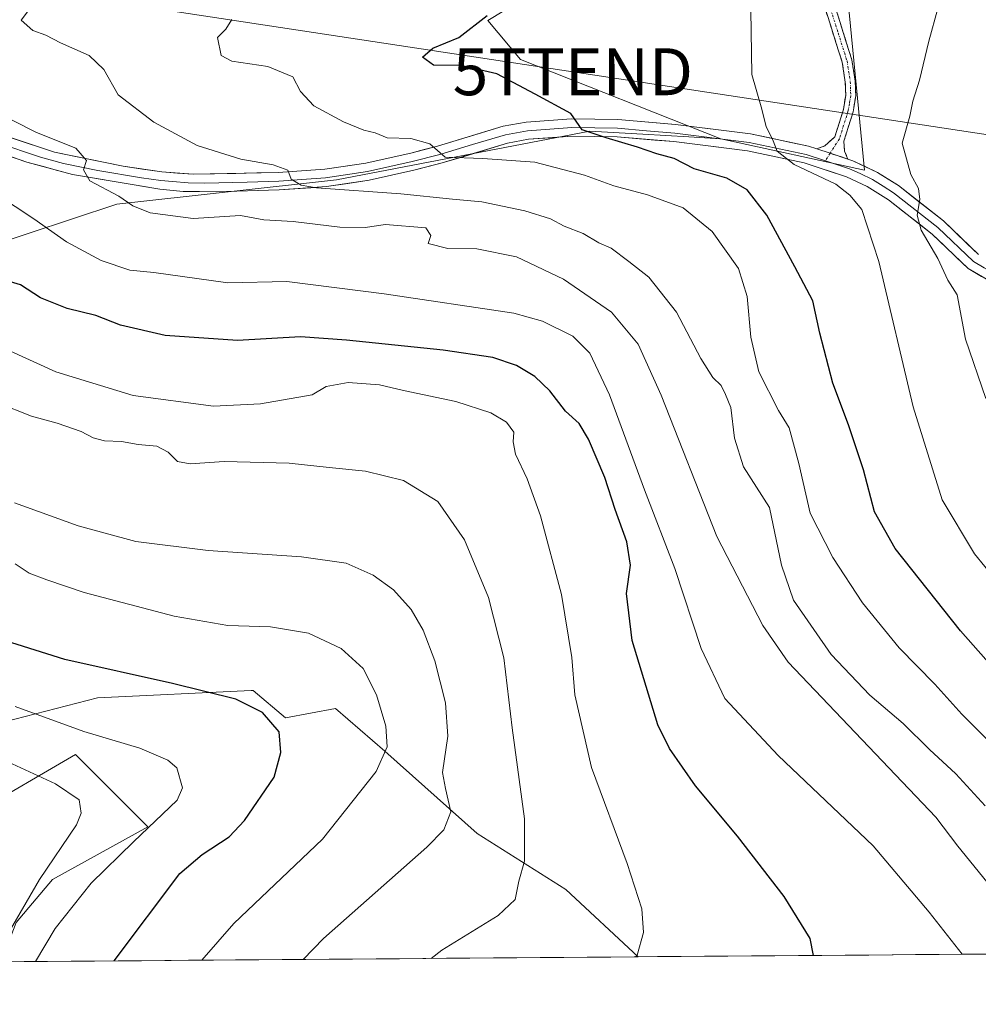
# Model space of a CAD drawing. Units: metres. Extents: x 552993 to 556432, y 4712442 to 4714782.
# Drawn here: x 554716 to 554920, y 4712446 to 4712656 of the extents above; entities that cross this region are included whole.
import ezdxf
from ezdxf.enums import TextEntityAlignment as Align

# ---------------------------------------------------------------- set-up
doc = ezdxf.new("R2010")
doc.units = ezdxf.units.M
doc.header["$MEASUREMENT"] = 0
doc.linetypes.add('TRAZO_Y_PUNTO', pattern=[1, 0.5, -0.25, 0, -0.25])
doc.linetypes.add('TRAZOSX2', pattern=[1.5, 1, -0.5])
doc.layers.get('0').update_dxf_attribs({"lineweight": 5})
for name, color, linetype, lineweight in [('Arbolado forestal CxS', 92, 'Continuous', 0), ('Camino', 19, 'TRAZOSX2', 0), ('Camino Cxs', 19, 'Continuous', 0), ('Camino eje', 19, 'TRAZO_Y_PUNTO', 0), ('Cultivos leñosos CxS', 92, 'Continuous', 0), ('Curva de nivel maestra', 36, 'Continuous', 30), ('Curva de nivel normal', 36, 'Continuous', 0), ('Layer 0', 7, 'Continuous', 0), ('Matorral CxS', 135, 'Continuous', 0), ('Municipio CxS', 142, 'Continuous', 0), ('Tendido', 6, 'Continuous', 0), ('Torre de tendido puntual', 7, 'Continuous', 0)]:
    doc.layers.add(name, color=color, linetype=linetype, lineweight=lineweight)

# ---------------------------------------------------------------- blocks, each defined once
blk = doc.blocks.new('*U151')
at = {"layer": 'Matorral CxS', "color": 135, "linetype": 'Continuous', "lineweight": 0}
for points in [[(554707.89, 4712607.14, 624), (554736.27, 4712616.5, 615.68), (554783.08, 4712621.73, 609.9), (554837.11, 4712632.1, 600.97), (554848.38, 4712631.43, 598.87), (554858.17, 4712630.85, 597.75), (554865.01, 4712630.44, 597.13), (554895.6, 4712623.78, 591.66), (554888.55, 4712696.17, 595.58)], [(555245.94, 4712459.19, 621.89), (554847.36, 4712456.08, 629.42), (554847.36, 4712456.08, 629.42), (554831.99, 4712470.42, 632.51), (554813.05, 4712482.35, 637.07), (554793.41, 4712499.89, 643.97), (554782.89, 4712509.01, 646.78), (554772.22, 4712507.03, 649.21), (554765.31, 4712512.88, 649.42), (554764.9, 4712512.86, 649.5), (554732.19, 4712511.28, 652.95), (554692.46, 4712501.02, 662.71)]]:
    blk.add_polyline3d(points, dxfattribs=at)
blk.add_polyline3d([(554674.13, 4712454.72, 675.24), (554677.66, 4712461.3, 674.91), (554688.18, 4712473.23, 671.4), (554705.72, 4712486.56, 666.15), (554727.46, 4712499.19, 657.81), (554730.89, 4712495.76, 658.46), (554742.9, 4712483.75, 653.56), (554722.55, 4712472.53, 657.83), (554714.84, 4712463.41, 657.48), (554711.64, 4712455.01, 656.43), (554674.13, 4712454.72, 675.24)], close=True, dxfattribs=at)
blk = doc.blocks.new('*U167')
at = {"layer": 'Matorral CxS', "color": 135, "linetype": 'Continuous', "lineweight": 0}
for points in [[(554865.01, 4712630.44, 597.13), (554858.17, 4712630.85, 597.75), (554848.38, 4712631.43, 598.87), (554837.11, 4712632.1, 600.97), (554783.08, 4712621.73, 609.9), (554736.27, 4712616.5, 615.68), (554707.89, 4712607.14, 624)], [(554692.46, 4712501.02, 662.71), (554732.19, 4712511.28, 652.95), (554764.9, 4712512.86, 649.5), (554765.31, 4712512.88, 649.42), (554772.22, 4712507.03, 649.21), (554782.89, 4712509.01, 646.78), (554793.41, 4712499.89, 643.97), (554813.05, 4712482.35, 637.07), (554831.99, 4712470.42, 632.51), (554847.36, 4712456.08, 629.42)], [(554711.64, 4712455.01, 656.43), (554714.84, 4712463.41, 657.48), (554722.55, 4712472.53, 657.83), (554742.9, 4712483.75, 653.56), (554730.89, 4712495.76, 658.46), (554727.46, 4712499.19, 657.81), (554705.72, 4712486.56, 666.15), (554688.18, 4712473.23, 671.4), (554677.66, 4712461.3, 674.91), (554674.13, 4712454.72, 675.24)]]:
    blk.add_polyline3d(points, dxfattribs=at)
blk = doc.blocks.new('*U178')
at = {"layer": 'Arbolado forestal CxS', "color": 92, "linetype": 'Continuous', "lineweight": 0}
for points in [[(554865.01, 4712630.44, 597.13), (554858.17, 4712630.85, 597.75), (554848.38, 4712631.43, 598.87), (554837.11, 4712632.1, 600.97), (554783.08, 4712621.73, 609.9), (554736.27, 4712616.5, 615.68), (554707.89, 4712607.14, 624)], [(554692.46, 4712501.02, 662.71), (554732.19, 4712511.28, 652.95), (554764.9, 4712512.86, 649.5), (554765.31, 4712512.88, 649.42), (554772.22, 4712507.03, 649.21), (554782.89, 4712509.01, 646.78), (554793.41, 4712499.89, 643.97), (554813.05, 4712482.35, 637.07), (554831.99, 4712470.42, 632.51), (554847.36, 4712456.08, 629.42)], [(554711.64, 4712455.01, 656.43), (554714.84, 4712463.41, 657.48), (554722.55, 4712472.53, 657.83), (554742.9, 4712483.75, 653.56), (554730.89, 4712495.76, 658.46), (554727.46, 4712499.19, 657.81), (554705.72, 4712486.56, 666.15), (554688.18, 4712473.23, 671.4), (554677.66, 4712461.3, 674.91), (554674.13, 4712454.72, 675.24)]]:
    blk.add_polyline3d(points, dxfattribs=at)
blk = doc.blocks.new('*U186')
at = {"layer": 'Curva de nivel normal', "color": 36, "linetype": 'Continuous', "lineweight": 0}
blk.add_polyline3d([(554712.83, 4712460.58, 660), (554719.84, 4712472.54, 660), (554727.66, 4712484.2, 660), (554728.68, 4712486.7, 660), (554728.27, 4712489.57, 660), (554723.23, 4712492.95, 660), (554711.11, 4712498.49, 660)], dxfattribs=at)
blk = doc.blocks.new('*U188')
at = {"layer": 'Curva de nivel normal', "color": 36, "linetype": 'Continuous', "lineweight": 0}
blk.add_polyline3d([(554717.26, 4712657.53, 610), (554715.89, 4712655.72, 610), (554718.4, 4712653.54, 610), (554721.14, 4712652.51, 610), (554724.28, 4712650.91, 610), (554730.4, 4712648.17, 610), (554733.52, 4712645.21, 610), (554736.59, 4712639.85, 610), (554744.2, 4712633.99, 610), (554753.37, 4712629.05, 610), (554762.7, 4712626.12, 610), (554769.63, 4712624.93, 610), (554772.72, 4712623.79, 610), (554773.41, 4712621.87, 610), (554775.58, 4712620.57, 610), (554778.87, 4712620.01, 610), (554796.81, 4712618.74, 610), (554807.79, 4712617.56, 610), (554814.09, 4712617.03, 610), (554823.23, 4712615.1, 610), (554828.73, 4712613.37, 610), (554831.62, 4712611.83, 610), (554835.64, 4712610.26, 610), (554839.03, 4712608.29, 610), (554841.6, 4712607.13, 610), (554845.36, 4712604.3, 610), (554849.64, 4712600.94, 610), (554855.55, 4712593.51, 610), (554860.74, 4712583.62, 610), (554863.28, 4712579.57, 610), (554865.08, 4712577.86, 610), (554866.02, 4712575.96, 610), (554867.11, 4712573.2, 610), (554867.94, 4712566.61, 610), (554869.82, 4712560.51, 610), (554875.4, 4712551.86, 610), (554877.95, 4712539.58, 610), (554880.5, 4712532.13, 610), (554888.53, 4712520.5, 610), (554896.72, 4712511.88, 610), (554903.83, 4712505.84, 610), (554909.47, 4712500.29, 610), (554915.06, 4712495.07, 610), (554921.32, 4712488.27, 610)], dxfattribs=at)
blk = doc.blocks.new('*U190')
at = {"layer": 'Curva de nivel normal', "color": 36, "linetype": 'Continuous', "lineweight": 0}
blk.add_polyline3d([(554803.2837, 4712455.7317, 635), (554805.57, 4712457.46, 635), (554817.56, 4712464.87, 635), (554821.15, 4712468.29, 635), (554821.95, 4712472.23, 635), (554823.16, 4712476.47, 635), (554823.15, 4712485.46, 635), (554820.56, 4712504.88, 635), (554818.78, 4712519.79, 635), (554815.52, 4712532.64, 635), (554810.39, 4712544.94, 635), (554804.68, 4712553.12, 635), (554797.35, 4712557.64, 635), (554789.26, 4712559.6, 635), (554781.5, 4712560.36, 635), (554772.99, 4712561.33, 635), (554759.18, 4712561.65, 635), (554751.91, 4712561.17, 635), (554749.23, 4712561.63, 635), (554747.21, 4712563.63, 635), (554744.78, 4712564.9, 635), (554740.8, 4712565.29, 635), (554737.28, 4712565.89, 635), (554733.66, 4712566.07, 635), (554731.27, 4712566.72, 635), (554728.66, 4712568.06, 635), (554723.57, 4712569.84, 635), (554718.07, 4712571.35, 635), (554710.87, 4712574.14, 635)], dxfattribs=at)
blk = doc.blocks.new('*U192')
at = {"layer": 'Curva de nivel normal', "color": 36, "linetype": 'Continuous', "lineweight": 0}
blk.add_polyline3d([(554714.51, 4712552.85, 640), (554728.06, 4712547.94, 640), (554740.36, 4712544.63, 640), (554755.72, 4712542.68, 640), (554775.67, 4712541.36, 640), (554785.15, 4712539.96, 640), (554790.91, 4712537.42, 640), (554795.26, 4712534.3, 640), (554799.02, 4712530.1, 640), (554801.55, 4712525.72, 640), (554804.07, 4712519.16, 640), (554806.36, 4712510.19, 640), (554806.8, 4712503.09, 640), (554805.72, 4712495.35, 640), (554806.3, 4712491.94, 640), (554807.48, 4712486.98, 640), (554805.99, 4712483.16, 640), (554802.34, 4712479.43, 640), (554780.31, 4712459.96, 640), (554775.96, 4712455.52, 640)], dxfattribs=at)
blk = doc.blocks.new('*U199')
at = {"layer": 'Curva de nivel normal', "color": 36, "linetype": 'Continuous', "lineweight": 0}
blk.add_polyline3d([(554712.84, 4712585.5, 630), (554723.3, 4712580.79, 630), (554739.76, 4712575.76, 630), (554756.91, 4712573.42, 630), (554766.91, 4712573.94, 630), (554777.93, 4712575.86, 630), (554780.86, 4712577.64, 630), (554785.57, 4712578.53, 630), (554792.24, 4712577.98, 630), (554797.34, 4712576.82, 630), (554808.54, 4712574.47, 630), (554816, 4712572.01, 630), (554819.34, 4712570.06, 630), (554820.88, 4712567.91, 630), (554820.72, 4712565.86, 630), (554821.23, 4712563.19, 630), (554823.71, 4712557.97, 630), (554826.54, 4712550.05, 630), (554831.03, 4712533.33, 630), (554833.25, 4712519.86, 630), (554833.92, 4712511.93, 630), (554837.45, 4712496.4, 630), (554845.06, 4712475.98, 630), (554848.2, 4712466.31, 630), (554848.52, 4712461.28, 630), (554847.19, 4712456.42, 630), (554846.84, 4712456.07, 630)], dxfattribs=at)
blk = doc.blocks.new('*U205')
at = {"layer": 'Curva de nivel normal', "color": 36, "linetype": 'Continuous', "lineweight": 0}
blk.add_polyline3d([(554718.92, 4712455.07, 655), (554723.14, 4712462.1, 655), (554730.85, 4712471.78, 655), (554739.82, 4712480.62, 655), (554749.13, 4712489.49, 655), (554750.28, 4712492.09, 655), (554749.09, 4712496.38, 655), (554747.15, 4712498, 655), (554741.2, 4712500.55, 655), (554729.22, 4712504.1, 655), (554714.6, 4712509.44, 655)], dxfattribs=at)
blk = doc.blocks.new('*U207')
at = {"layer": 'Curva de nivel normal', "color": 36, "linetype": 'Continuous', "lineweight": 0}
blk.add_polyline3d([(554871.39, 4712657.85, 595), (554871.62, 4712644.15, 595), (554873.63, 4712637.25, 595), (554874.64, 4712633.06, 595), (554876.14, 4712630.04, 595), (554877.03, 4712627.79, 595), (554880.61, 4712624.99, 595), (554889.48, 4712620.77, 595), (554892.49, 4712618.45, 595), (554895.06, 4712615.36, 595), (554898.69, 4712604.32, 595), (554906.02, 4712573.33, 595), (554912.18, 4712553.48, 595), (554919.04, 4712542.01, 595), (554925.64, 4712533.87, 595)], dxfattribs=at)
blk = doc.blocks.new('*U215')
at = {"layer": 'Curva de nivel normal', "color": 36, "linetype": 'Continuous', "lineweight": 0}
blk.add_polyline3d([(554754.37, 4712455.35, 645), (554761.23, 4712463.2, 645), (554780.14, 4712481.17, 645), (554791.54, 4712495.55, 645), (554793.93, 4712500.86, 645), (554793.58, 4712505.21, 645), (554791.62, 4712511.92, 645), (554788.78, 4712517.52, 645), (554784.11, 4712521.79, 645), (554777.13, 4712525.1, 645), (554769, 4712526.44, 645), (554759.96, 4712526.7, 645), (554748.52, 4712528.72, 645), (554729.32, 4712533.71, 645), (554721.35, 4712536.43, 645), (554717.6, 4712537.83, 645), (554714.61, 4712539.84, 645)], dxfattribs=at)
blk = doc.blocks.new('*U216')
at = {"layer": 'Curva de nivel normal', "color": 36, "linetype": 'Continuous', "lineweight": 0}
blk.add_polyline3d([(554760.82, 4712655.85, 605), (554759.54, 4712653.85, 605), (554757.77, 4712652.02, 605), (554758.53, 4712648.22, 605), (554760.77, 4712647.02, 605), (554768.46, 4712645.84, 605), (554773.77, 4712643.64, 605), (554775.46, 4712640.53, 605), (554778.24, 4712637.49, 605), (554784.57, 4712634.06, 605), (554788.92, 4712632.3, 605), (554791.31, 4712631.7, 605), (554793.92, 4712630.68, 605), (554798.92, 4712630.5, 605), (554802.96, 4712629.37, 605), (554806.26, 4712626.53, 605), (554814.27, 4712626.24, 605), (554825.33, 4712625.46, 605), (554835.97, 4712622.68, 605), (554842.2, 4712620.39, 605), (554849.34, 4712618.51, 605), (554856.96, 4712615.72, 605), (554863.13, 4712610.67, 605), (554868.77, 4712602.8, 605), (554870.61, 4712596.86, 605), (554871.41, 4712588.18, 605), (554873.11, 4712580.76, 605), (554877.28, 4712572.53, 605), (554879.53, 4712568.87, 605), (554881.63, 4712561.24, 605), (554884.06, 4712550.62, 605), (554888.89, 4712541.19, 605), (554895.22, 4712531.53, 605), (554902.98, 4712521.96, 605), (554910.57, 4712514.22, 605), (554916.33, 4712507.8, 605), (554923.26, 4712500.94, 605)], dxfattribs=at)
blk = doc.blocks.new('*U219')
at = {"layer": 'Curva de nivel normal', "color": 36, "linetype": 'Continuous', "lineweight": 0}
blk.add_polyline3d([(554916.45, 4712456.62, 620), (554909.42, 4712465.57, 620), (554897.44, 4712479.73, 620), (554877.2, 4712499.01, 620), (554865.83, 4712511.14, 620), (554860.8, 4712521.78, 620), (554855.17, 4712538.83, 620), (554848.74, 4712555.6, 620), (554841.26, 4712575.86, 620), (554837.05, 4712584.76, 620), (554833.46, 4712588.41, 620), (554826.97, 4712591.6, 620), (554820.9, 4712593.28, 620), (554793.27, 4712597.4, 620), (554772.51, 4712600.02, 620), (554759.91, 4712599.77, 620), (554744.15, 4712601.97, 620), (554739.08, 4712602.41, 620), (554732.94, 4712604.51, 620), (554725.58, 4712608.45, 620), (554718.58, 4712613.39, 620), (554710.54, 4712618.68, 620)], dxfattribs=at)
blk = doc.blocks.new('*U225')
at = {"layer": 'Curva de nivel maestra', "color": 36, "linetype": 'Continuous', "lineweight": 30}
blk.add_polyline3d([(554884.77, 4712456.37, 625), (554884.06, 4712459.96, 625), (554878.52, 4712468.94, 625), (554868.54, 4712481.8, 625), (554859.58, 4712492.55, 625), (554854.07, 4712500.45, 625), (554851.54, 4712505.52, 625), (554846.08, 4712523.52, 625), (554844.88, 4712533.53, 625), (554845.72, 4712539.53, 625), (554845, 4712544.53, 625), (554842.47, 4712551.46, 625), (554840.29, 4712558.27, 625), (554836.81, 4712566.44, 625), (554834.78, 4712569.79, 625), (554831.93, 4712572.38, 625), (554828.58, 4712576.7, 625), (554825.37, 4712579.8, 625), (554821.48, 4712582.11, 625), (554816.4, 4712583.82, 625), (554805.85, 4712585.41, 625), (554785.24, 4712587.49, 625), (554775.42, 4712588.25, 625), (554761.97, 4712587.48, 625), (554746.58, 4712588.5, 625), (554737.04, 4712590.72, 625), (554731.81, 4712592.75, 625), (554725.68, 4712594.29, 625), (554720, 4712596.53, 625), (554715.74, 4712599.35, 625), (554711.73, 4712600.52, 625)], dxfattribs=at)
blk = doc.blocks.new('*U229')
at = {"layer": 'Curva de nivel maestra', "color": 36, "linetype": 'Continuous', "lineweight": 30}
blk.add_polyline3d([(554735.71, 4712455.2, 650), (554749.69, 4712473.87, 650), (554754.46, 4712477.87, 650), (554760.19, 4712481.64, 650), (554763.52, 4712485.12, 650), (554769.78, 4712494.4, 650), (554771.22, 4712499.66, 650), (554770.86, 4712504.01, 650), (554767.3, 4712508.14, 650), (554761.63, 4712511.01, 650), (554748.15, 4712514.34, 650), (554725.23, 4712519.47, 650), (554704.84, 4712525.87, 650)], dxfattribs=at)
blk = doc.blocks.new('5TTEND')
blk.add_text('5TTEND', height=10).set_placement((0, 0), align=Align.MIDDLE_CENTER)

msp = doc.modelspace()

# ---------------------------------------------------------------- linework, layer by layer
at = {"layer": 'Arbolado forestal CxS', "color": 92, "linetype": 'Continuous', "lineweight": 0}
for points in [[(554781.01, 4712696.45, 611.85), (554784.27, 4712685.04, 608.52), (554794.05, 4712681.78, 606.65), (554811.99, 4712676.89, 602.27), (554828.3, 4712680.15, 601.6), (554844.6, 4712680.96, 599.23), (554856, 4712681.35, 597.35), (554844.6, 4712673.4, 597.37), (554815.33, 4712655.7, 598.88), (554822.29, 4712647.36, 599.1), (554865.01, 4712630.44, 597.13)], [(554844.6, 4712673.4, 597.37), (554815.33, 4712655.7, 598.88), (554822.29, 4712647.36, 599.1), (554865.01, 4712630.44, 597.13), (554858.17, 4712630.85, 597.75), (554848.38, 4712631.43, 598.87), (554837.11, 4712632.1, 600.97), (554783.08, 4712621.73, 609.9), (554736.27, 4712616.5, 615.68), (554707.89, 4712607.14, 624)], [(554692.46, 4712501.02, 662.71), (554732.19, 4712511.28, 652.95), (554764.9, 4712512.86, 649.5), (554765.31, 4712512.88, 649.42), (554772.22, 4712507.03, 649.21), (554782.89, 4712509.01, 646.78), (554793.41, 4712499.89, 643.97), (554813.05, 4712482.35, 637.07), (554831.99, 4712470.42, 632.51), (554847.36, 4712456.08, 629.42), (554711.64, 4712455.01, 656.43)], [(554714.84, 4712463.41, 657.48), (554722.55, 4712472.53, 657.83), (554742.9, 4712483.75, 653.56), (554730.89, 4712495.76, 658.46), (554727.46, 4712499.19, 657.81), (554705.72, 4712486.56, 666.15)], [(554847.36, 4712456.08, 629.42), (554711.64, 4712455.01, 656.43)]]:
    msp.add_polyline3d(points, dxfattribs=at)
at = {"layer": 'Camino', "color": 19, "linetype": 'TRAZOSX2', "lineweight": 0}
for points in [[(554885.48, 4712628.28), (554887.15, 4712628.93), (554889.29, 4712630.87), (554891.13, 4712636.71), (554891.61, 4712639.75), (554891.53, 4712642.55), (554890.85, 4712646.79), (554887.09, 4712658.71), (554885.65, 4712665.59), (554885.65, 4712670.63), (554886.05, 4712680.23), (554886.09, 4712693.91), (554885.77, 4712702.07), (554884.85, 4712706.95), (554883.81, 4712710.47), (554882.25, 4712713.59), (554873.61, 4712725.35), (554869.07, 4712731.3), (554864.47, 4712737.3), (554863.49, 4712738.66), (554860.16, 4712745.7), (554857.55, 4712752.01), (554857.59, 4712753.16)], [(554889.15, 4712659.25), (554892.92, 4712647.28), (554893.65, 4712642.75), (554893.74, 4712639.62), (554893.2, 4712636.23), (554891.23, 4712629.97), (554891.39, 4712627.81), (554892.08, 4712626.12)]]:
    msp.add_lwpolyline(points, dxfattribs=at)
at = {"layer": 'Camino Cxs', "color": 19, "linetype": 'Continuous', "lineweight": 0}
msp.add_lwpolyline([(554885.48, 4712628.28), (554888.31, 4712627.36), (554892.08, 4712626.12)], dxfattribs=at)
msp.add_polyline3d([(554889.15, 4712659.25, 592.01), (554890.41, 4712655.26, 591.75), (554891.66, 4712651.27, 591.38), (554892.92, 4712647.28, 591.15), (554893.65, 4712642.75, 591.02), (554893.74, 4712639.62, 591.02), (554893.2, 4712636.23, 591.21), (554892.22, 4712633.1, 591.68), (554891.23, 4712629.97, 592.52), (554891.39, 4712627.81, 592.73), (554892.09, 4712626.12, 592.47), (554892.09, 4712626.12, 592.47), (554890.72, 4712626.57, 592.73), (554888.78, 4712627.2, 593.09), (554888.31, 4712627.36, 593.16), (554885.48, 4712628.28, 593.59), (554887.15, 4712628.93, 593.31), (554889.29, 4712630.87, 592.76), (554890.21, 4712633.79, 592.14), (554891.13, 4712636.71, 591.61), (554891.61, 4712639.75, 591.24), (554891.53, 4712642.55, 591.15), (554890.85, 4712646.79, 591.41), (554889.6, 4712650.76, 591.77), (554888.34, 4712654.74, 592.02), (554887.09, 4712658.71, 592.08)], dxfattribs=at)
at = {"layer": 'Camino eje', "color": 19, "linetype": 'TRAZO_Y_PUNTO', "lineweight": 0}
for points in [[(554888.12, 4712658.98), (554890, 4712653.02), (554891.89, 4712647.04), (554892.59, 4712642.65), (554892.68, 4712639.69), (554892.41, 4712637.99), (554892.17, 4712636.47), (554890.26, 4712630.42), (554888.31, 4712627.36)], [(554888.31, 4712627.36), (554887.28, 4712625.75)]]:
    msp.add_lwpolyline(points, dxfattribs=at)
at = {"layer": 'Cultivos leñosos CxS', "color": 92, "linetype": 'Continuous', "lineweight": 0}
for points in [[(554781.01, 4712696.45, 611.85), (554784.27, 4712685.04, 608.52), (554794.05, 4712681.78, 606.65), (554811.99, 4712676.89, 602.27), (554828.3, 4712680.15, 601.6), (554844.6, 4712680.96, 599.23), (554856, 4712681.35, 597.35), (554844.6, 4712673.4, 597.37), (554815.33, 4712655.7, 598.88), (554822.29, 4712647.36, 599.1), (554865.01, 4712630.44, 597.13)], [(554888.55, 4712696.17, 595.58), (554895.6, 4712623.78, 591.66), (554895.6, 4712623.78, 591.66), (554865.01, 4712630.44, 597.13), (554822.29, 4712647.36, 599.1), (554815.33, 4712655.7, 598.88), (554844.6, 4712673.4, 597.37)], [(554865.01, 4712630.44, 597.13), (554895.6, 4712623.78, 591.66), (554888.55, 4712696.17, 595.58)]]:
    msp.add_polyline3d(points, dxfattribs=at)
at = {"layer": 'Curva de nivel maestra', "color": 36, "linetype": 'Continuous', "lineweight": 30}
msp.add_polyline3d([(554928.48, 4712511.51, 600), (554916.05, 4712525.54, 600), (554902.18, 4712543.1, 600), (554897.77, 4712550.92, 600), (554895.39, 4712559.86, 600), (554892.24, 4712569.47, 600), (554888.9, 4712578.36, 600), (554886.08, 4712589.04, 600), (554884.61, 4712595.9, 600), (554880.76, 4712603.19, 600), (554874.8, 4712614.18, 600), (554870.61, 4712619.57, 600), (554866.31, 4712622.05, 600), (554859.32, 4712624.04, 600), (554855.09, 4712626.26, 600), (554851.35, 4712627.21, 600), (554847.21, 4712628.68, 600), (554840.54, 4712630.62, 600), (554835.43, 4712632.35, 600), (554833.01, 4712635.84, 600), (554825.42, 4712639.99, 600), (554817.23, 4712644.33, 600), (554809.57, 4712646.05, 600), (554803.79, 4712646.16, 600), (554801.4, 4712647.82, 600), (554803.6, 4712649.77, 600), (554809.19, 4712652.05, 600), (554815.24, 4712656.73, 600)], dxfattribs=at)
at = {"layer": 'Curva de nivel normal', "color": 36, "linetype": 'Continuous', "lineweight": 0}
for points in [[(554921.49, 4712575.06, 590), (554917.11, 4712587.75, 590), (554915.37, 4712597.19, 590), (554913.38, 4712600.29, 590), (554911.24, 4712604.92, 590), (554907.67, 4712610.95, 590), (554906.83, 4712614.18, 590), (554907.43, 4712617.52, 590), (554907.09, 4712619.85, 590), (554905.5, 4712622.85, 590), (554903.66, 4712629.52, 590), (554905.26, 4712635.25, 590), (554905.94, 4712638.46, 590), (554907.31, 4712642.92, 590), (554909.34, 4712651.24, 590), (554911.24, 4712658.19, 590)], [(554926.31, 4712466.4, 615), (554915.53, 4712479.66, 615), (554910.85, 4712485.83, 615), (554879.36, 4712518.88, 615), (554873.96, 4712526.68, 615), (554864.15, 4712545.64, 615), (554852.28, 4712575.79, 615), (554847.4, 4712586.7, 615), (554841.68, 4712593.49, 615), (554831.49, 4712600.52, 615), (554821.46, 4712605.32, 615), (554813.02, 4712606.97, 615), (554806.81, 4712607.08, 615), (554802.66, 4712608.12, 615), (554803.2, 4712609.85, 615), (554802.1, 4712611.46, 615), (554793.57, 4712612.19, 615), (554789.24, 4712611.54, 615), (554783.8, 4712611.64, 615), (554773.83, 4712612.84, 615), (554767.62, 4712613.16, 615), (554762.67, 4712614.1, 615), (554752.55, 4712613.49, 615), (554743.39, 4712614.66, 615), (554739.67, 4712616.17, 615), (554736.69, 4712618.22, 615), (554730.55, 4712621.52, 615), (554729.19, 4712623.85, 615), (554729.79, 4712625.85, 615), (554727.54, 4712628.45, 615), (554719.17, 4712631.77, 615), (554709.46, 4712636.72, 615)]]:
    msp.add_polyline3d(points, dxfattribs=at)
at = {"layer": 'Layer 0', "linetype": 'Continuous', "lineweight": 0}
for points in [[(554704.22, 4712633.81), (554722.97, 4712627.6), (554737.61, 4712624.62), (554745.88, 4712623.38), (554752.53, 4712622.88), (554770.69, 4712623.28), (554780.58, 4712623.95), (554789.37, 4712625.28), (554798.91, 4712627.4), (554804.65, 4712628.88), (554818.65, 4712633.11), (554823.53, 4712634.02), (554833.17, 4712634.71), (554843.08, 4712634.55), (554855.36, 4712633.52), (554871.33, 4712631.51), (554883.69, 4712628.87), (554885.48, 4712628.28)], [(554887.28, 4712625.75), (554883.21, 4712627.08), (554871.02, 4712629.69), (554855.17, 4712631.68), (554849.13, 4712632.18), (554842.99, 4712632.7), (554838.18, 4712632.78), (554833.22, 4712632.86), (554828.59, 4712632.53), (554823.77, 4712632.18), (554819.09, 4712631.31), (554812.09, 4712629.2), (554805.15, 4712627.1), (554799.25, 4712625.58), (554789.71, 4712623.46), (554780.78, 4712622.11), (554775.72, 4712621.76), (554770.78, 4712621.43), (554764.03, 4712621.22), (554754.95, 4712621.02), (554751.48, 4712621.06), (554748.16, 4712621.31), (554745.68, 4712621.54), (554741.54, 4712622.16), (554732.24, 4712623.72), (554724.92, 4712625.21), (554720.04, 4712626.53), (554710.66, 4712629.64)], [(554923.43, 4712599.47), (554917.69, 4712602.77), (554910.02, 4712610.15), (554900.72, 4712617.44), (554896.2, 4712620.25), (554891.75, 4712622.33), (554882.73, 4712625.29), (554870.71, 4712627.86), (554854.97, 4712629.84), (554842.9, 4712630.84), (554833.27, 4712631.01), (554824, 4712630.34), (554819.53, 4712629.51), (554805.65, 4712625.31), (554799.59, 4712623.75), (554790.05, 4712621.63), (554780.98, 4712620.26), (554770.86, 4712619.57), (554757.37, 4712619.15), (554750.43, 4712619.24), (554745.47, 4712619.7), (554726.86, 4712622.82), (554717.1, 4712625.46), (554702.99, 4712630.31)], [(554885.48, 4712628.28), (554888.31, 4712627.36), (554892.08, 4712626.12)], [(554887.28, 4712625.75), (554892.44, 4712624.06), (554894.67, 4712623.02), (554897.31, 4712621.76), (554899.57, 4712620.36), (554901.79, 4712618.96), (554911.24, 4712611.55), (554918.81, 4712604.26), (554921.11, 4712602.94), (554923.98, 4712601.29), (554926.45, 4712601.04), (554928.97, 4712601.22), (554932.01, 4712602.64), (554933.51, 4712604.13), (554935.06, 4712606.1)], [(554892.08, 4712626.12), (554893.13, 4712625.78), (554898.41, 4712623.27), (554902.85, 4712620.47), (554912.45, 4712612.95), (554919.93, 4712605.75)]]:
    msp.add_lwpolyline(points, dxfattribs=at)
for points in [[(554713.6, 4712630.71, 616.09), (554718.28, 4712629.15, 615.86), (554722.97, 4712627.6, 615.68), (554727.85, 4712626.61, 614.99), (554732.73, 4712625.61, 614.08), (554737.61, 4712624.62, 613.64), (554741.75, 4712624, 613.47), (554745.88, 4712623.38, 613.24), (554749.21, 4712623.13, 612.82), (554752.53, 4712622.88, 612.39), (554757.07, 4712622.98, 611.83), (554761.61, 4712623.08, 611.05), (554766.15, 4712623.18, 610.69), (554770.69, 4712623.28, 610.25), (554775.64, 4712623.62, 609.52), (554780.58, 4712623.95, 608.65), (554784.98, 4712624.62, 607.65), (554789.37, 4712625.28, 606.89), (554794.14, 4712626.34, 606.21), (554798.91, 4712627.4, 605.58), (554801.78, 4712628.14, 605.21), (554804.65, 4712628.88, 604.68), (554809.32, 4712630.29, 603.79), (554813.98, 4712631.7, 603), (554818.65, 4712633.11, 602.24), (554823.53, 4712634.02, 601.41), (554828.35, 4712634.37, 600.62), (554833.17, 4712634.71, 599.85), (554838.13, 4712634.63, 599.17), (554843.08, 4712634.55, 598.58), (554847.17, 4712634.21, 598.18), (554851.27, 4712633.86, 597.89), (554855.36, 4712633.52, 597.64), (554859.35, 4712633.02, 597.3), (554863.35, 4712632.52, 596.93), (554867.34, 4712632.01, 596.56), (554871.33, 4712631.51, 595.92), (554875.45, 4712630.63, 594.95), (554879.57, 4712629.75, 594.39), (554883.69, 4712628.87, 593.85), (554885.48, 4712628.28, 593.59), (554888.31, 4712627.36, 593.17), (554888.78, 4712627.2, 593.08), (554890.72, 4712626.57, 592.75), (554892.09, 4712626.12, 592.47), (554893.13, 4712625.78, 592.26), (554895.77, 4712624.53, 591.82), (554898.41, 4712623.27, 591.4), (554900.63, 4712621.87, 591.01), (554902.85, 4712620.47, 590.6), (554906.05, 4712617.96, 590.22), (554909.25, 4712615.46, 589.28), (554912.45, 4712612.95, 588.76), (554914.94, 4712610.55, 588.12), (554917.44, 4712608.15, 587.83), (554919.93, 4712605.75, 587.21)], [(554920.56, 4712601.12, 586.93), (554917.69, 4712602.77, 587.47), (554915.13, 4712605.23, 588.14), (554912.58, 4712607.69, 588.61), (554910.02, 4712610.15, 589.47), (554906.92, 4712612.58, 590), (554903.82, 4712615.01, 590.64), (554900.72, 4712617.44, 591.28), (554898.46, 4712618.85, 591.74), (554896.2, 4712620.25, 592.29), (554891.75, 4712622.33, 593.01), (554887.24, 4712623.81, 593.36), (554882.73, 4712625.29, 594.41), (554878.72, 4712626.15, 595.3), (554874.72, 4712627, 595.81), (554870.71, 4712627.86, 596.06), (554866.78, 4712628.36, 596.39), (554862.84, 4712628.85, 596.84), (554858.91, 4712629.35, 597.66), (554854.97, 4712629.84, 598.26), (554850.95, 4712630.17, 598.56), (554846.92, 4712630.51, 599.45), (554842.9, 4712630.84, 599.82), (554838.09, 4712630.93, 600.54), (554833.27, 4712631.01, 601.16), (554828.64, 4712630.68, 601.91), (554824, 4712630.34, 602.61), (554819.53, 4712629.51, 602.99), (554814.9, 4712628.11, 603.36), (554810.28, 4712626.71, 604.95), (554805.65, 4712625.31, 605.58), (554802.62, 4712624.53, 605.79), (554799.59, 4712623.75, 606.12), (554794.82, 4712622.69, 607.24), (554790.05, 4712621.63, 608.45), (554785.52, 4712620.95, 609.56), (554780.98, 4712620.26, 610.49), (554777.61, 4712620.03, 610.74), (554774.23, 4712619.8, 610.92), (554770.86, 4712619.57, 611.02), (554766.36, 4712619.43, 610.95), (554761.87, 4712619.29, 611.23), (554757.37, 4712619.15, 611.77), (554753.9, 4712619.2, 612.15), (554750.43, 4712619.24, 612.55), (554745.47, 4712619.7, 613.33), (554740.82, 4712620.48, 614.14), (554736.17, 4712621.26, 614.58), (554731.51, 4712622.04, 614.93), (554726.86, 4712622.82, 615.29), (554723.61, 4712623.7, 615.55), (554720.35, 4712624.58, 615.95), (554717.1, 4712625.46, 616.31), (554712.4, 4712627.08, 616.76)]]:
    msp.add_polyline3d(points, dxfattribs=at)
at = {"layer": 'Matorral CxS', "color": 135, "linetype": 'Continuous', "lineweight": 0}
for points in [[(554865.01, 4712630.44, 597.13), (554895.6, 4712623.78, 591.66), (554888.55, 4712696.17, 595.58)], [(555245.94, 4712459.19, 621.89), (554847.36, 4712456.08, 629.42)]]:
    msp.add_polyline3d(points, dxfattribs=at)
at = {"layer": 'Municipio CxS', "color": 142, "linetype": 'Continuous', "lineweight": 0}
msp.add_polyline3d([(554921.52, 4712456.66, 619.12), (554916.52, 4712456.62, 619.92), (554911.52, 4712456.58, 620.83), (554906.52, 4712456.54, 621.8), (554901.52, 4712456.5, 622.78), (554896.52, 4712456.46, 623.44), (554891.52, 4712456.42, 624.12), (554886.52, 4712456.38, 624.78), (554881.52, 4712456.34, 625.27), (554876.52, 4712456.3, 625.81), (554871.52, 4712456.27, 626.42), (554866.52, 4712456.23, 627.15), (554861.52, 4712456.19, 627.86), (554856.52, 4712456.15, 628.71), (554851.53, 4712456.11, 629.3), (554846.53, 4712456.07, 629.92), (554841.53, 4712456.03, 630.48), (554836.53, 4712455.99, 631.19), (554831.53, 4712455.95, 631.76), (554826.53, 4712455.91, 632.22), (554821.53, 4712455.87, 632.74), (554816.53, 4712455.84, 633.26), (554811.53, 4712455.8, 633.72), (554806.53, 4712455.76, 634.35), (554801.53, 4712455.72, 634.93), (554796.53, 4712455.68, 635.78), (554791.53, 4712455.64, 636.55), (554786.53, 4712455.6, 637.4), (554781.53, 4712455.56, 638.32), (554776.53, 4712455.52, 639.48), (554771.53, 4712455.48, 640.53), (554766.54, 4712455.44, 641.66), (554761.54, 4712455.41, 642.87), (554756.54, 4712455.37, 643.98), (554751.54, 4712455.33, 645.28), (554746.54, 4712455.29, 646.6), (554741.54, 4712455.25, 647.99), (554736.54, 4712455.21, 649.3), (554731.54, 4712455.17, 651.04), (554726.54, 4712455.13, 652.44), (554721.54, 4712455.09, 653.99), (554716.54, 4712455.05, 655.68), (554711.54, 4712455.01, 658.52)], dxfattribs=at)
at = {"layer": 'Tendido', "color": 6, "linetype": 'Continuous', "lineweight": 0}
msp.add_polyline3d([(555886.04, 4712464.2, 657.48), (555792.95, 4712497.58, 641.04), (555646.7, 4712519.26, 646.95), (555494.42, 4712543.69, 633.73), (555394.17, 4712559.09, 640.06), (555309.21, 4712572.47, 618.29), (555002.93, 4712619.02, 599.1), (554833.47, 4712644.74, 597.85), (554678.84, 4712668.27, 616.34), (554525.41, 4712691.89, 648.15), (554413.02, 4712709.19, 681.95), (554301.8, 4712726.96, 718.77), (554216.8, 4712694.43, 705.1), (554132.49, 4712663.43, 690.49), (553992.9, 4712612, 673.95), (553799.75, 4712538.76, 645.99), (553602.06, 4712464.44, 647.56), (553552.9, 4712445.95, 656)], dxfattribs=at)

# ---------------------------------------------------------------- block references
at = {"layer": 'Arbolado forestal CxS', "color": 92, "linetype": 'Continuous', "lineweight": 0}
msp.add_blockref('*U178', (0, 0), dxfattribs=at)
at = {"layer": 'Curva de nivel maestra', "color": 36, "linetype": 'Continuous', "lineweight": 30}
for name in ['*U229', '*U225']:
    msp.add_blockref(name, (0, 0), dxfattribs=at)
at = {"layer": 'Curva de nivel normal', "color": 36, "linetype": 'Continuous', "lineweight": 0}
for name in ['*U186', '*U205', '*U215', '*U192', '*U190', '*U219', '*U199', '*U188', '*U216', '*U207']:
    msp.add_blockref(name, (0, 0), dxfattribs=at)
at = {"layer": 'Matorral CxS', "color": 135, "linetype": 'Continuous', "lineweight": 0}
for name in ['*U151', '*U167']:
    msp.add_blockref(name, (0, 0), dxfattribs=at)
at = {"layer": 'Torre de tendido puntual', "linetype": 'Continuous', "lineweight": 0}
msp.add_blockref('5TTEND', (554833.47, 4712644.74, 597.85), dxfattribs=at)

doc.saveas('drawing.dxf')
